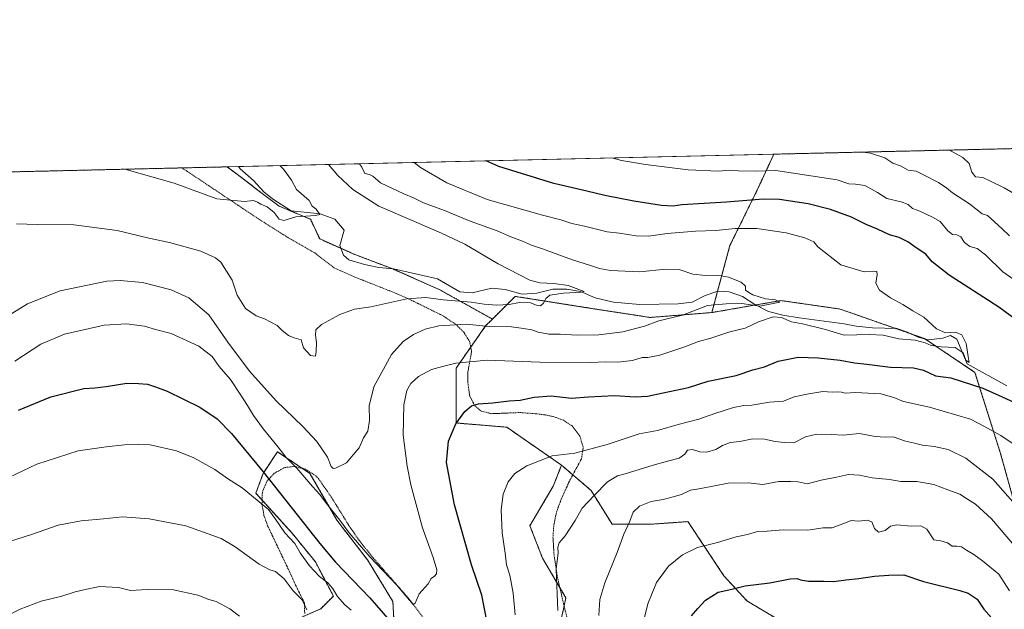
# Model space of a CAD drawing. Units: metres. Extents: x 658617 to 662082, y 4730253 to 4732646.
# Drawn here: x 659069 to 659514, y 4732379 to 4732646 of the extents above; entities that cross this region are included whole.
import ezdxf

# ---------------------------------------------------------------- set-up
doc = ezdxf.new("R2010")
doc.units = ezdxf.units.M
doc.header["$MEASUREMENT"] = 0
doc.linetypes.add('TRAZOS', pattern=[0.75, 0.5, -0.25])
for name, color, linetype, lineweight in [('Alambrada', 19, 'TRAZOS', 0), ('Arbolado forestal', 92, 'TRAZOS', 0), ('Arbolado forestal CxS', 92, 'Continuous', 0), ('Comarca CxS', 133, 'Continuous', 0), ('Comunidad Autónoma CxS', 142, 'Continuous', 0), ('Corriente natural lineal', 142, 'Continuous', 13), ('Curva de nivel maestra', 36, 'Continuous', 30), ('Curva de nivel normal', 36, 'Continuous', 0), ('Entidad de ámbito territorial CxS', 92, 'Continuous', 0), ('Matorral', 135, 'Continuous', 0), ('Matorral CxS', 135, 'Continuous', 0), ('Municipio CxS', 142, 'Continuous', 0), ('Provincia CxS', 1, 'Continuous', 0)]:
    doc.layers.add(name, color=color, linetype=linetype, lineweight=lineweight)

# ---------------------------------------------------------------- blocks, each defined once
blk = doc.blocks.new('*U154')
at = {"layer": 'Matorral CxS', "color": 135, "linetype": 'Continuous', "lineweight": 0}
blk.add_polyline3d([(659390.04, 4732543.54, 917.61), (659381.88, 4732513.24, 916.88), (659353.99, 4732511.03, 913.73), (659329.19, 4732514.84, 911.84), (659292.95, 4732520.57, 909.23), (659282.69, 4732510.3, 913.21), (659258.84, 4732523.53, 908.45), (659237.6, 4732532.97, 906.93), (659220.49, 4732539.46, 906.51), (659204.56, 4732546.54, 906.66), (659200.44, 4732555.39, 905.12), (659186.28, 4732561.29, 904.08), (659179.2, 4732566.6, 903.85), (659166.81, 4732576.04, 903.41), (659162.68, 4732579.08, 903.29), (659409.93, 4732584.82, 933.18), (659402.34, 4732568.51, 926.28), (659390.04, 4732543.54, 917.61)], close=True, dxfattribs=at)
blk = doc.blocks.new('*U164')
at = {"layer": 'Curva de nivel normal', "color": 36, "linetype": 'Continuous', "lineweight": 0}
blk.add_polyline3d([(659066.65, 4732491.31, 920), (659078.48, 4732498.96, 920), (659089.18, 4732503.48, 920), (659107.1, 4732507.55, 920), (659117.15, 4732508.18, 920), (659125.31, 4732507.09, 920), (659130.32, 4732505.66, 920), (659137.4, 4732503.77, 920), (659149.98, 4732498.02, 920), (659155.96, 4732493.43, 920), (659159.14, 4732488.92, 920), (659164.29, 4732483.04, 920), (659168.58, 4732476.36, 920), (659171.96, 4732471.29, 920), (659174.61, 4732466.67, 920), (659179.09, 4732460.55, 920), (659185.81, 4732452.47, 920), (659189.48, 4732447.76, 920), (659194.27, 4732442.88, 920), (659201.36, 4732434.65, 920), (659204.62, 4732431.09, 920), (659207.63, 4732426.96, 920), (659213.61, 4732419.45, 920), (659217.85, 4732413.66, 920), (659227.22, 4732402.83, 920), (659239.33, 4732390.13, 920), (659246.76, 4732381.32, 920), (659247.71, 4732381.94, 920), (659249.48, 4732386.07, 920), (659253.62, 4732390.64, 920), (659254.91, 4732393.05, 920), (659256.44, 4732394.18, 920), (659257.44, 4732395.23, 920), (659257.47, 4732396.93, 920), (659255.94, 4732402.56, 920), (659251.03, 4732415.99, 920), (659245.71, 4732435.33, 920), (659244.15, 4732443.77, 920), (659242.28, 4732457.89, 920), (659242.64, 4732471.58, 920), (659243.92, 4732478.03, 920), (659245.82, 4732481.26, 920), (659249.28, 4732484.33, 920), (659255.15, 4732487.58, 920), (659260.16, 4732488.94, 920), (659266.07, 4732490.38, 920), (659280.35, 4732491.66, 920), (659304.14, 4732490.81, 920), (659326.95, 4732490.67, 920), (659333.95, 4732490.94, 920), (659339.32, 4732490.76, 920), (659346.08, 4732491.6, 920), (659350.32, 4732492.94, 920), (659352.96, 4732492.86, 920), (659358.31, 4732493.94, 920), (659369.18, 4732497.58, 920), (659375.84, 4732500.21, 920), (659381.5, 4732501.62, 920), (659390.03, 4732504.53, 920), (659396.93, 4732506.21, 920), (659402.98, 4732509.03, 920), (659409.63, 4732511.27, 920), (659413.32, 4732511.04, 920), (659417.93, 4732509.1, 920), (659422.85, 4732508.18, 920), (659433.28, 4732505.54, 920), (659441.67, 4732502.96, 920), (659453.21, 4732503.31, 920), (659459.32, 4732502.96, 920), (659466.42, 4732501.4, 920), (659473.76, 4732500.73, 920), (659478.36, 4732499.49, 920), (659481.03, 4732498.3, 920), (659485.51, 4732497.76, 920), (659491.89, 4732497.44, 920), (659495.46, 4732495.02, 920), (659496.68, 4732491.74, 920), (659498.28, 4732490.64, 920), (659497.78, 4732493.42, 920), (659496.95, 4732499.26, 920), (659494.95, 4732503.16, 920), (659492.1, 4732504.34, 920), (659487.6, 4732504.14, 920), (659483.51, 4732505.82, 920), (659477.74, 4732511.13, 920), (659472.74, 4732514.03, 920), (659468.27, 4732516.94, 920), (659462.68, 4732519.91, 920), (659457.71, 4732523.43, 920), (659455.96, 4732526.54, 920), (659456.61, 4732530.47, 920), (659456.46, 4732531.75, 920), (659454.82, 4732531.88, 920), (659450.82, 4732531.58, 920), (659440.15, 4732534.78, 920), (659429.84, 4732542.92, 920), (659428.07, 4732545.19, 920), (659423.97, 4732547.03, 920), (659415.43, 4732549.32, 920), (659402.18, 4732551.17, 920), (659392.46, 4732551.26, 920), (659383.66, 4732550.32, 920), (659374.45, 4732550.07, 920), (659361.63, 4732548.97, 920), (659353.24, 4732547.79, 920), (659347.66, 4732547.88, 920), (659340.09, 4732549.09, 920), (659334.55, 4732549.78, 920), (659324.26, 4732552.33, 920), (659318.62, 4732553.46, 920), (659313.62, 4732555.18, 920), (659305.29, 4732557.21, 920), (659280.3, 4732564.31, 920), (659262.07, 4732571.9, 920), (659250.17, 4732578.83, 920), (659247.25, 4732581.04, 920)], dxfattribs=at)
blk = doc.blocks.new('*U166')
at = {"layer": 'Curva de nivel normal', "color": 36, "linetype": 'Continuous', "lineweight": 0}
blk.add_polyline3d([(659349.18, 4732366.26, 945), (659353.01, 4732381.58, 945), (659356.88, 4732391.25, 945), (659362.27, 4732398.71, 945), (659368.56, 4732403.78, 945), (659375.4, 4732407.13, 945), (659384.5, 4732409.35, 945), (659392.93, 4732411.88, 945), (659398.07, 4732412.95, 945), (659402.51, 4732414.26, 945), (659406.97, 4732414.48, 945), (659414.06, 4732415.05, 945), (659425.3, 4732414.93, 945), (659432.28, 4732416.02, 945), (659436.27, 4732416.02, 945), (659442.27, 4732418.2, 945), (659444.84, 4732419.24, 945), (659448.25, 4732419.04, 945), (659452.15, 4732419.48, 945), (659454.26, 4732418.66, 945), (659455.44, 4732415.64, 945), (659457.28, 4732414.02, 945), (659460.32, 4732414.78, 945), (659462.6, 4732416.71, 945), (659465.6, 4732417.36, 945), (659471.94, 4732416.74, 945), (659476.4, 4732416.9, 945), (659479.09, 4732415.41, 945), (659482.23, 4732410.54, 945), (659485.41, 4732410.07, 945), (659488.41, 4732409.11, 945), (659490.52, 4732407.61, 945), (659492.64, 4732407.65, 945), (659494.82, 4732407.33, 945), (659496.99, 4732405.85, 945), (659500.34, 4732403.98, 945), (659504.27, 4732401.06, 945), (659511.65, 4732395.08, 945), (659516.53, 4732387.56, 945)], dxfattribs=at)
blk = doc.blocks.new('*U176')
at = {"layer": 'Curva de nivel normal', "color": 36, "linetype": 'Continuous', "lineweight": 0}
for points in [[(659064.03, 4732438.65, 930), (659076.74, 4732444.78, 930), (659095.36, 4732450.7, 930), (659108.08, 4732452.5, 930), (659116.35, 4732453.42, 930), (659122.58, 4732453.58, 930), (659127.94, 4732453.54, 930), (659139.75, 4732450.69, 930), (659147.6, 4732447.6, 930), (659157.11, 4732442.29, 930), (659162.92, 4732438.32, 930), (659169.54, 4732434.07, 930), (659181.36, 4732424.31, 930), (659184.55, 4732419.83, 930), (659188.75, 4732413.69, 930), (659193.29, 4732408.81, 930), (659195.79, 4732404.69, 930), (659199.93, 4732398.85, 930), (659204.52, 4732394.04, 930), (659208.26, 4732391.16, 930), (659210.42, 4732388.68, 930), (659212.66, 4732384.95, 930), (659215.98, 4732381.19, 930), (659218.84, 4732378.8, 930)], [(659292.89, 4732376.67, 930), (659292.09, 4732386.39, 930), (659290.53, 4732394.53, 930), (659288.97, 4732399.29, 930), (659288.5, 4732404.46, 930), (659287.11, 4732413.74, 930), (659286.58, 4732424.08, 930), (659287.6, 4732431.2, 930), (659289.76, 4732436.82, 930), (659292.79, 4732440.53, 930), (659298.29, 4732443.91, 930), (659309.62, 4732448.54, 930), (659319.95, 4732449.77, 930), (659334.62, 4732453.68, 930), (659348.96, 4732458.47, 930), (659357.32, 4732459.95, 930), (659366.62, 4732462.69, 930), (659375.94, 4732465.01, 930), (659383.28, 4732467.67, 930), (659391.61, 4732470.3, 930), (659396.28, 4732471.26, 930), (659399.95, 4732471.45, 930), (659407.96, 4732472.79, 930), (659414.28, 4732473.26, 930), (659419.14, 4732475.22, 930), (659425.74, 4732476.56, 930), (659432.14, 4732477.61, 930), (659436.27, 4732477.26, 930), (659438.6, 4732477.48, 930), (659440.49, 4732477.33, 930), (659442.18, 4732476.86, 930), (659446.8, 4732477.1, 930), (659458.32, 4732476.54, 930), (659464.2, 4732474.8, 930), (659468.55, 4732473, 930), (659480.27, 4732470.55, 930), (659498.79, 4732465.04, 930), (659504.93, 4732461.91, 930), (659512.59, 4732457.71, 930), (659521.26, 4732451.84, 930)], [(659530.3, 4732519.9, 930), (659513.49, 4732531.6, 930), (659505.69, 4732539.27, 930), (659501.88, 4732542.18, 930), (659498.48, 4732543.12, 930), (659496.18, 4732544.92, 930), (659494.51, 4732547.44, 930), (659492.6, 4732548.44, 930), (659490.67, 4732548.55, 930), (659488.58, 4732550.11, 930), (659485.1, 4732554.42, 930), (659481.7, 4732556.35, 930), (659475.92, 4732559.1, 930), (659472.68, 4732560.32, 930), (659470.62, 4732562.03, 930), (659467.56, 4732563.35, 930), (659461.02, 4732564.84, 930), (659456.76, 4732567.46, 930), (659451.1, 4732570.61, 930), (659446.89, 4732571.33, 930), (659443.76, 4732571.42, 930), (659438.62, 4732573.19, 930), (659410.76, 4732577.38, 930), (659401.44, 4732577.14, 930), (659393.94, 4732577.24, 930), (659389.94, 4732577.52, 930), (659384.94, 4732577.19, 930), (659371.21, 4732577.68, 930), (659351.95, 4732580.18, 930), (659341.04, 4732581.98, 930), (659336.62, 4732583.12, 930)]]:
    blk.add_polyline3d(points, dxfattribs=at)
blk = doc.blocks.new('*U178')
at = {"layer": 'Curva de nivel normal', "color": 36, "linetype": 'Continuous', "lineweight": 0}
for points in [[(659062.1, 4732375.65, 940), (659069.1, 4732379.16, 940), (659078.63, 4732382.79, 940), (659087.98, 4732385.09, 940), (659094.04, 4732387.06, 940), (659097.86, 4732387.96, 940), (659105.04, 4732389.47, 940), (659113.63, 4732388.94, 940), (659119.06, 4732387.64, 940), (659126.56, 4732388.03, 940), (659138.48, 4732387.9, 940), (659149.42, 4732385.57, 940), (659154.37, 4732383.65, 940), (659157.69, 4732382.63, 940), (659163.96, 4732379.31, 940), (659168.3, 4732376.1, 940)], [(659330.72, 4732376.33, 940), (659331.19, 4732383.51, 940), (659333.47, 4732391.1, 940), (659339.09, 4732404.84, 940), (659342.13, 4732413.16, 940), (659344.75, 4732418.92, 940), (659346.38, 4732422.99, 940), (659349.2, 4732425.7, 940), (659354.5, 4732427.83, 940), (659359.82, 4732428.77, 940), (659364.38, 4732430.01, 940), (659368.16, 4732431.02, 940), (659372.16, 4732432.96, 940), (659376.94, 4732433.71, 940), (659389.28, 4732436.11, 940), (659398.28, 4732436.37, 940), (659404.94, 4732435.48, 940), (659412.2, 4732436.9, 940), (659417.62, 4732436.95, 940), (659420.86, 4732436.75, 940), (659425.02, 4732435.87, 940), (659431.27, 4732437.46, 940), (659438.2, 4732438.82, 940), (659443.66, 4732440.01, 940), (659448.63, 4732439.78, 940), (659454.43, 4732438.54, 940), (659462.23, 4732437.78, 940), (659467.37, 4732436.96, 940), (659474.57, 4732436.86, 940), (659482.26, 4732435.5, 940), (659488.6, 4732433.13, 940), (659493.94, 4732431.21, 940), (659496.96, 4732429.28, 940), (659501.06, 4732426.7, 940), (659508.38, 4732420.04, 940), (659518.8, 4732407.79, 940)], [(659521.52, 4732565.18, 940), (659514.01, 4732569.65, 940), (659508.18, 4732572.41, 940), (659504.46, 4732574.3, 940), (659501.09, 4732574.61, 940), (659499.51, 4732576.64, 940), (659498.24, 4732580.54, 940), (659495.44, 4732583.35, 940), (659489.39, 4732586.66, 940)]]:
    blk.add_polyline3d(points, dxfattribs=at)
blk = doc.blocks.new('*U179')
at = {"layer": 'Curva de nivel normal', "color": 36, "linetype": 'Continuous', "lineweight": 0}
blk.add_polyline3d([(659067.42, 4732553.27, 910), (659076.76, 4732553.08, 910), (659093.39, 4732552.9, 910), (659112.92, 4732550.35, 910), (659127.24, 4732546.92, 910), (659136.73, 4732544.85, 910), (659150.79, 4732541.05, 910), (659157.5, 4732538, 910), (659159.91, 4732535.99, 910), (659164.98, 4732527.86, 910), (659167.24, 4732521.13, 910), (659170.97, 4732515.11, 910), (659175.89, 4732511.69, 910), (659179.59, 4732510.44, 910), (659185.28, 4732507.43, 910), (659187.66, 4732505.1, 910), (659190.4, 4732502.9, 910), (659193.02, 4732501.89, 910), (659196.14, 4732500.86, 910), (659197.26, 4732497.29, 910), (659200.36, 4732493.91, 910), (659202.67, 4732493.57, 910), (659202.96, 4732495.7, 910), (659203.13, 4732499.74, 910), (659202.6, 4732503.09, 910), (659202.8, 4732505.47, 910), (659205.39, 4732507.91, 910), (659213.62, 4732512.38, 910), (659220.24, 4732514.83, 910), (659227.63, 4732515.89, 910), (659243.96, 4732519.48, 910), (659252.63, 4732520.04, 910), (659260.42, 4732519.01, 910), (659273.1, 4732518, 910), (659278.94, 4732517.1, 910), (659284.58, 4732516.65, 910), (659290.29, 4732516.87, 910), (659294.95, 4732517.73, 910), (659299.95, 4732517.59, 910), (659302.62, 4732516.53, 910), (659304.48, 4732516.31, 910), (659305.73, 4732517.47, 910), (659306.82, 4732519.62, 910), (659308.62, 4732521.06, 910), (659314.87, 4732521.99, 910), (659322.8, 4732522.42, 910), (659324.1, 4732522.7, 910), (659316.99, 4732525.5, 910), (659310.48, 4732526.33, 910), (659304.15, 4732526.64, 910), (659299.62, 4732527.91, 910), (659285.34, 4732535.28, 910), (659270.2, 4732544.11, 910), (659259.59, 4732549.05, 910), (659247.45, 4732554.42, 910), (659231.26, 4732561.38, 910), (659219.51, 4732568.87, 910), (659212.83, 4732575.12, 910), (659208.59, 4732580.15, 910)], dxfattribs=at)
blk = doc.blocks.new('*U180')
at = {"layer": 'Curva de nivel normal', "color": 36, "linetype": 'Continuous', "lineweight": 0}
blk.add_polyline3d([(659116.4, 4732578.01, 905), (659138.72, 4732571.65, 905), (659157.99, 4732564.62, 905), (659170.63, 4732563.5, 905), (659174.64, 4732563.81, 905), (659176.47, 4732563.2, 905), (659177.95, 4732562.21, 905), (659180.82, 4732561.08, 905), (659183.93, 4732558.52, 905), (659186.17, 4732555.42, 905), (659188.28, 4732554.84, 905), (659193.82, 4732556.57, 905), (659202.69, 4732557.07, 905), (659204.68, 4732557.55, 905), (659203.01, 4732559.96, 905), (659201.14, 4732561.38, 905), (659199.82, 4732563.89, 905), (659194.02, 4732568.81, 905), (659191.83, 4732573, 905), (659188.14, 4732578.04, 905), (659186.62, 4732579.64, 905)], dxfattribs=at)
blk = doc.blocks.new('*U189')
at = {"layer": 'Curva de nivel normal', "color": 36, "linetype": 'Continuous', "lineweight": 0}
blk.add_polyline3d([(659063.36, 4732511.57, 915), (659072.51, 4732517.24, 915), (659087.22, 4732523.12, 915), (659108.27, 4732527.4, 915), (659114.32, 4732527.73, 915), (659124.52, 4732526.78, 915), (659137.36, 4732523.54, 915), (659145.36, 4732519.88, 915), (659154.46, 4732512.24, 915), (659162.96, 4732499.9, 915), (659172.77, 4732486.79, 915), (659184.92, 4732473.35, 915), (659197.02, 4732461.74, 915), (659203.22, 4732454.98, 915), (659208.04, 4732447.97, 915), (659209.73, 4732443.75, 915), (659210.62, 4732442.79, 915), (659211.64, 4732442.9, 915), (659216.76, 4732445.41, 915), (659219.76, 4732448.98, 915), (659222.41, 4732452.18, 915), (659224.43, 4732456.64, 915), (659226.37, 4732459.7, 915), (659227.12, 4732464.41, 915), (659226.88, 4732471.03, 915), (659229.1, 4732479.71, 915), (659237.1, 4732494.35, 915), (659242.3, 4732500.17, 915), (659246.96, 4732503.33, 915), (659252.3, 4732505.73, 915), (659258.51, 4732507.21, 915), (659270.82, 4732507.96, 915), (659281.18, 4732506.95, 915), (659291.29, 4732506.84, 915), (659296.67, 4732506.05, 915), (659300.49, 4732505.39, 915), (659303.32, 4732504.31, 915), (659308.21, 4732503.43, 915), (659313.27, 4732503.5, 915), (659320.95, 4732502.98, 915), (659330.79, 4732503.12, 915), (659341.65, 4732504.54, 915), (659351.46, 4732507.12, 915), (659357.95, 4732509.45, 915), (659368.61, 4732512.13, 915), (659379.94, 4732516.45, 915), (659388.37, 4732517.12, 915), (659395.38, 4732517.27, 915), (659403.58, 4732516.18, 915), (659412.62, 4732517.96, 915), (659410.6, 4732518.99, 915), (659406.16, 4732519.52, 915), (659400.44, 4732521.2, 915), (659398.56, 4732522.35, 915), (659397.05, 4732523.42, 915), (659397.05, 4732525.15, 915), (659395.13, 4732526.96, 915), (659389.37, 4732529.19, 915), (659384.42, 4732530.13, 915), (659379.15, 4732529.97, 915), (659373.32, 4732530.62, 915), (659367.11, 4732532.76, 915), (659360.95, 4732532.91, 915), (659349.32, 4732531.6, 915), (659336.11, 4732532.19, 915), (659331.08, 4732533.14, 915), (659327.05, 4732534.48, 915), (659318.82, 4732537.05, 915), (659305.31, 4732542.03, 915), (659300.38, 4732543.7, 915), (659296.31, 4732545.46, 915), (659290.97, 4732547.39, 915), (659284.85, 4732550.18, 915), (659272.58, 4732554.61, 915), (659261.06, 4732559.32, 915), (659251.55, 4732562.82, 915), (659247.05, 4732565.08, 915), (659242.54, 4732566.88, 915), (659232.13, 4732571.83, 915), (659228.59, 4732574.85, 915), (659227.1, 4732575.7, 915), (659224.91, 4732576.02, 915), (659223.55, 4732578.9, 915), (659222.59, 4732580.47, 915)], dxfattribs=at)
blk = doc.blocks.new('*U192')
at = {"layer": 'Curva de nivel normal', "color": 36, "linetype": 'Continuous', "lineweight": 0}
for points in [[(659450.29, 4732585.76, 935), (659453.6, 4732585.22, 935), (659460.1, 4732583.1, 935), (659463.74, 4732580.71, 935), (659467.22, 4732579.52, 935), (659470.6, 4732577.63, 935), (659474.28, 4732577.19, 935), (659477.89, 4732575.26, 935), (659484.41, 4732572.04, 935), (659488.18, 4732569.46, 935), (659490.71, 4732567.33, 935), (659498.36, 4732562.32, 935), (659504.13, 4732557.92, 935), (659506.52, 4732557.15, 935), (659513.05, 4732551.16, 935), (659516.42, 4732547.94, 935)], [(659517.94, 4732427.64, 935), (659508.98, 4732437.96, 935), (659496.7, 4732447.46, 935), (659488.78, 4732451.38, 935), (659482.48, 4732452.77, 935), (659477.07, 4732453.32, 935), (659473.56, 4732454.19, 935), (659469.44, 4732455.09, 935), (659463.83, 4732457.04, 935), (659460.3, 4732456.87, 935), (659455.74, 4732457.28, 935), (659448.66, 4732458.64, 935), (659441.3, 4732457.77, 935), (659435.94, 4732458.15, 935), (659429.28, 4732458.29, 935), (659424.28, 4732457.02, 935), (659418.94, 4732454.33, 935), (659414.61, 4732454.48, 935), (659410.46, 4732455.03, 935), (659405.66, 4732456.1, 935), (659400.37, 4732456.17, 935), (659394.52, 4732455.04, 935), (659390.2, 4732454.52, 935), (659386.77, 4732453.21, 935), (659383.67, 4732451.36, 935), (659379.6, 4732450.13, 935), (659376.44, 4732450.3, 935), (659373.19, 4732451.33, 935), (659370.88, 4732451.1, 935), (659369.64, 4732449.28, 935), (659367.07, 4732447.43, 935), (659361.84, 4732446.14, 935), (659355.36, 4732444.32, 935), (659342.62, 4732440.3, 935), (659339.23, 4732439.39, 935), (659334.69, 4732436.73, 935), (659328.64, 4732430.58, 935), (659323.29, 4732424.81, 935), (659320.04, 4732419.24, 935), (659315.61, 4732412.36, 935), (659312.9, 4732409.25, 935), (659312.19, 4732407.25, 935), (659312.37, 4732404.64, 935), (659311.42, 4732397.35, 935), (659312.31, 4732378.61, 935)], [(659198.7, 4732378.87, 935), (659196.66, 4732383.41, 935), (659192.57, 4732387.55, 935), (659188.53, 4732392.95, 935), (659184.61, 4732396.25, 935), (659181.96, 4732396.91, 935), (659177.27, 4732399.49, 935), (659166.38, 4732407.43, 935), (659160.05, 4732411.11, 935), (659144.09, 4732416.86, 935), (659127.44, 4732420.04, 935), (659115.34, 4732420.94, 935), (659106.75, 4732420.04, 935), (659096.76, 4732419.18, 935), (659086.32, 4732417.16, 935), (659074.19, 4732412.93, 935), (659061.07, 4732408.68, 935)]]:
    blk.add_polyline3d(points, dxfattribs=at)
blk = doc.blocks.new('*U213')
at = {"layer": 'Curva de nivel maestra', "color": 36, "linetype": 'Continuous', "lineweight": 30}
for points in [[(659068.34, 4732469.15, 925), (659082.98, 4732475.16, 925), (659097.97, 4732478.92, 925), (659102.93, 4732479.28, 925), (659107.97, 4732479.78, 925), (659117.32, 4732481.38, 925), (659122.65, 4732481.15, 925), (659126.65, 4732480.87, 925), (659130.31, 4732479.65, 925), (659135.64, 4732477.68, 925), (659150.3, 4732470.56, 925), (659158.26, 4732465.25, 925), (659164.63, 4732458.66, 925), (659178.96, 4732441.25, 925), (659204.64, 4732408.93, 925), (659211.72, 4732400.48, 925), (659227.24, 4732384.39, 925), (659236.25, 4732373.98, 925)], [(659280.24, 4732373.2, 925), (659277.92, 4732385.55, 925), (659273.26, 4732399.22, 925), (659265.47, 4732426.35, 925), (659261.86, 4732445.53, 925), (659262.86, 4732455.2, 925), (659266.09, 4732462.9, 925), (659270.2, 4732468.57, 925), (659273.23, 4732471.04, 925), (659276.3, 4732471.97, 925), (659282.82, 4732472.49, 925), (659290.2, 4732473.34, 925), (659295.18, 4732473.67, 925), (659301.48, 4732475.08, 925), (659309.19, 4732475.67, 925), (659318.38, 4732474.5, 925), (659326.06, 4732475.17, 925), (659337.89, 4732475.8, 925), (659347.36, 4732475.13, 925), (659352.85, 4732475.42, 925), (659359.94, 4732477.01, 925), (659371.28, 4732479.38, 925), (659380.28, 4732482.28, 925), (659392.94, 4732484.81, 925), (659400.44, 4732487.34, 925), (659405.63, 4732488.68, 925), (659411.86, 4732491.21, 925), (659420.96, 4732493.08, 925), (659430.02, 4732492.8, 925), (659439.91, 4732491.7, 925), (659446.34, 4732490.57, 925), (659451.93, 4732489.94, 925), (659462.6, 4732488.56, 925), (659473.01, 4732488.22, 925), (659477.57, 4732487.21, 925), (659483.01, 4732484.71, 925), (659489.93, 4732483.68, 925), (659504.36, 4732479.01, 925), (659513.12, 4732475.23, 925), (659520.34, 4732471.84, 925)], [(659521.92, 4732508.17, 925), (659511.69, 4732515.62, 925), (659489.24, 4732530.21, 925), (659481.51, 4732536.14, 925), (659478.63, 4732539.6, 925), (659474.23, 4732542.52, 925), (659470.48, 4732545.17, 925), (659466.6, 4732547.22, 925), (659462.26, 4732548.37, 925), (659456.79, 4732550.86, 925), (659451.69, 4732552.99, 925), (659444.99, 4732556.29, 925), (659435.6, 4732559.76, 925), (659425.4, 4732562.43, 925), (659412.43, 4732564.33, 925), (659405.03, 4732564.42, 925), (659388.47, 4732563.09, 925), (659368.32, 4732561.94, 925), (659364.35, 4732561.3, 925), (659359.05, 4732561.67, 925), (659346.64, 4732563.58, 925), (659333.43, 4732566.18, 925), (659325.31, 4732568.14, 925), (659310.42, 4732571.5, 925), (659285.6, 4732579.2, 925), (659279.88, 4732581.8, 925)]]:
    blk.add_polyline3d(points, dxfattribs=at)
blk = doc.blocks.new('*U217')
at = {"layer": 'Curva de nivel maestra', "color": 36, "linetype": 'Continuous', "lineweight": 30}
blk.add_polyline3d([(659372.65, 4732376.17, 950), (659375.55, 4732379.49, 950), (659379.03, 4732383.29, 950), (659384.73, 4732386.86, 950), (659390.96, 4732388.31, 950), (659396.9, 4732389.8, 950), (659408.06, 4732391.05, 950), (659417.28, 4732392.87, 950), (659420.46, 4732393.13, 950), (659422.03, 4732392.41, 950), (659425.62, 4732391.87, 950), (659432.56, 4732391.93, 950), (659437.09, 4732391.66, 950), (659442.51, 4732392.51, 950), (659448.42, 4732393, 950), (659455.49, 4732394.14, 950), (659461.95, 4732394.6, 950), (659468.75, 4732394.73, 950), (659477.6, 4732391.64, 950), (659494, 4732387.65, 950), (659497.81, 4732386.38, 950), (659501.92, 4732383.77, 950), (659504.83, 4732379.28, 950), (659508.32, 4732375.32, 950)], dxfattribs=at)

msp = doc.modelspace()

# ---------------------------------------------------------------- linework, layer by layer
at = {"layer": 'Alambrada', "color": 19, "linetype": 'TRAZOS', "lineweight": 0}
for points in [[(659142.24, 4732578.61, 903.79), (659144.6, 4732577.1, 903.94), (659177.37, 4732555.25, 905.9), (659190.02, 4732547.26, 912.64), (659202.38, 4732540.16, 907.2), (659211.31, 4732533.36, 907.47), (659220.62, 4732529.21, 907.87), (659239.14, 4732521.91, 909.48), (659247.12, 4732518.3, 910.74), (659260.56, 4732511.63, 913.82), (659266.19, 4732507.85, 915.24), (659269.71, 4732504.36, 916.64), (659272.35, 4732500.16, 917.83), (659273.26, 4732495.72, 923.23), (659271.6, 4732486.56, 928.63), (659271.53, 4732481.82, 930.06), (659272.35, 4732475.74, 928.92), (659274.69, 4732471.08, 927.86), (659277.62, 4732468.71, 931.08), (659282.32, 4732467.54, 925.68), (659295.21, 4732468.06, 928.13), (659302.26, 4732467.51, 932.25), (659307.23, 4732466.9, 926.68), (659310.14, 4732466.3, 926.68), (659314.83, 4732464.55, 927.39), (659318.67, 4732461.98, 927.54), (659322.24, 4732457.34, 928.64), (659323.73, 4732452.21, 933.17), (659322.94, 4732447.18, 935.38), (659317.48, 4732437.06, 936.64), (659313.8, 4732428.94, 937.42), (659312.03, 4732424.23, 936.28), (659311.24, 4732421.44, 936.8), (659310.37, 4732416.57, 938.89), (659310.05, 4732411.68, 937.45), (659310.55, 4732403.52, 939.12), (659312.05, 4732393.68, 935.73), (659315.42, 4732379.16, 939.89), (659317.89, 4732369.85, 940.89)], [(659251.37, 4732375.4, 921.79), (659245.39, 4732383.34, 919.82), (659228.8, 4732402.34, 920.2), (659222.51, 4732410.13, 921.17), (659217.78, 4732417, 919.08), (659209.89, 4732429.74, 919.23), (659204.16, 4732438.02, 922.58), (659202.72, 4732439.57, 923.55), (659198.23, 4732442.4, 925.06), (659193.19, 4732443.69, 925.74), (659188.64, 4732443.19, 925.06), (659184.05, 4732440.61, 924.71), (659180.89, 4732437.23, 927.83), (659178.92, 4732432.88, 932.61), (659178.62, 4732431.49, 932.39), (659178.48, 4732426.55, 934.82), (659179.37, 4732421.59, 930.99), (659181.03, 4732416.88, 931.6), (659191.66, 4732394.63, 938.75), (659193.69, 4732390.09, 934.01), (659197.67, 4732381.98, 935.56), (659197.8, 4732377.28, 935.94)]]:
    msp.add_polyline3d(points, dxfattribs=at)
at = {"layer": 'Arbolado forestal', "color": 92, "linetype": 'TRAZOS', "lineweight": 0}
for points in [[(659409.93, 4732584.82, 933.18), (659701.74, 4732591.59, 961.77)], [(659381.88, 4732513.24, 916.88), (659384.48, 4732522.91, 913.12), (659390.04, 4732543.54, 917.61), (659402.34, 4732568.51, 926.28), (659409.93, 4732584.82, 933.18)], [(659047.5, 4732576.41, 902.28), (659142.24, 4732578.61, 903.62), (659162.68, 4732579.08, 903.29)], [(659162.68, 4732579.08, 903.29), (659166.81, 4732576.04, 903.41), (659179.2, 4732566.6, 903.85), (659186.28, 4732561.29, 904.08), (659200.43, 4732555.39, 905.12), (659204.56, 4732546.54, 906.66), (659214.13, 4732542.29, 906.48), (659220.49, 4732539.46, 906.51), (659237.21, 4732533.12, 906.87), (659237.6, 4732532.97, 906.93), (659258.84, 4732523.53, 908.45), (659282.69, 4732510.3, 913.21)], [(659282.69, 4732510.3, 913.21), (659292.95, 4732520.57, 909.23), (659329.19, 4732514.84, 911.84), (659353.99, 4732511.03, 913.73), (659381.88, 4732513.24, 916.88)], [(659381.88, 4732513.24, 916.88), (659401.62, 4732516.66, 915), (659413.12, 4732518.66, 915.04), (659439.83, 4732514.84, 917.24), (659464.74, 4732506.12, 918.72), (659472.06, 4732503.56, 919.3), (659477.98, 4732501.49, 919.48), (659478.42, 4732501.2, 919.52), (659500.86, 4732486.23, 921.49), (659512.31, 4732449.99, 931.66), (659521.85, 4732415.66, 936.71), (659540.92, 4732387.04, 938.33), (659567.63, 4732367.97, 943.09)], [(659313.93, 4732444.27, 930.68), (659289.14, 4732461.44, 926.6), (659266.25, 4732463.34, 925.05), (659266.25, 4732488.14, 920.61), (659272.87, 4732497.61, 918.09), (659279.6, 4732507.21, 914.75), (659282.69, 4732510.3, 913.21)], [(659238.47, 4732367.19, 925.88), (659237.66, 4732382.68, 922.39), (659226.25, 4732401.43, 920.78), (659212.39, 4732419.36, 920.71), (659200.16, 4732440.56, 918.39), (659196.87, 4732442.75, 918.92), (659185.49, 4732450.34, 920.53), (659178.97, 4732440.56, 925.1), (659175.71, 4732431.59, 929.04), (659178.53, 4732428.48, 929.19), (659192.01, 4732413.66, 928.76), (659202.61, 4732400.61, 928.56), (659210.76, 4732385.13, 930.54), (659205.05, 4732379.42, 933.29), (659197.22, 4732376, 935.62)], [(659313.93, 4732444.27, 930.68), (659310.2, 4732434.85, 931.77), (659299.61, 4732416.92, 931.96), (659305.31, 4732402.24, 933.39), (659313.13, 4732389.01, 935.2), (659315.91, 4732384.31, 935.98), (659315.09, 4732380.6, 935.71), (659312.65, 4732369.64, 934.64)], [(659452.21, 4732309.58, 966.77), (659434.96, 4732316.28, 965.11), (659425.28, 4732325.65, 963.29), (659414.4, 4732331.19, 961.83), (659411.63, 4732345.12, 959.68), (659419.1, 4732354.77, 958.91), (659420.24, 4732363.04, 957.7), (659411.16, 4732374.96, 955.02), (659397.69, 4732383, 951.77), (659387.35, 4732394.26, 948.65), (659371.08, 4732418.77, 942.58), (659353.99, 4732417.56, 941.25), (659336.82, 4732417.56, 938.41), (659327.29, 4732432.82, 934.32), (659319.02, 4732439.91, 931.94), (659313.93, 4732444.27, 930.68)]]:
    msp.add_polyline3d(points, dxfattribs=at)
at = {"layer": 'Arbolado forestal CxS', "color": 92, "linetype": 'Continuous', "lineweight": 0}
for points in [[(659521.85, 4732415.65, 936.71), (659512.31, 4732449.99, 931.66), (659500.87, 4732486.23, 921.49), (659477.98, 4732501.49, 919.48), (659439.83, 4732514.84, 917.24), (659413.12, 4732518.66, 915.03), (659381.88, 4732513.24, 916.88), (659381.88, 4732513.24, 916.88), (659390.04, 4732543.54, 917.61), (659402.34, 4732568.51, 926.28), (659409.93, 4732584.82, 933.18), (659701.74, 4732591.59, 961.77)], [(659047.5, 4732576.41, 902.28), (659162.68, 4732579.08, 903.29), (659166.81, 4732576.04, 903.41), (659179.2, 4732566.6, 903.85), (659186.28, 4732561.29, 904.08), (659200.44, 4732555.39, 905.12), (659204.56, 4732546.54, 906.66), (659220.49, 4732539.46, 906.51), (659237.6, 4732532.97, 906.93), (659258.84, 4732523.53, 908.45), (659282.69, 4732510.3, 913.21), (659282.69, 4732510.3, 913.21), (659279.6, 4732507.21, 914.75), (659266.25, 4732488.14, 920.61), (659266.25, 4732463.34, 925.05), (659289.14, 4732461.44, 926.6), (659313.93, 4732444.27, 930.68), (659310.21, 4732434.85, 931.77), (659299.61, 4732416.92, 931.96), (659305.31, 4732402.24, 933.39), (659315.91, 4732384.31, 935.98), (659312.65, 4732369.64, 934.64)], [(659411.16, 4732374.96, 955.02), (659397.69, 4732383, 951.77), (659387.35, 4732394.26, 948.65), (659371.08, 4732418.77, 942.58), (659353.99, 4732417.56, 941.25), (659336.82, 4732417.56, 938.41), (659327.29, 4732432.82, 934.32), (659313.93, 4732444.27, 930.68), (659289.14, 4732461.44, 926.6), (659266.25, 4732463.34, 925.05), (659266.25, 4732488.14, 920.61), (659279.6, 4732507.21, 914.75), (659282.69, 4732510.3, 913.21), (659292.95, 4732520.57, 909.23), (659329.19, 4732514.84, 911.84), (659353.99, 4732511.03, 913.73), (659381.88, 4732513.24, 916.88), (659413.12, 4732518.66, 915.03), (659439.83, 4732514.84, 917.24), (659477.98, 4732501.49, 919.48), (659500.87, 4732486.23, 921.49), (659512.31, 4732449.99, 931.66), (659521.85, 4732415.65, 936.71)], [(659238.47, 4732367.19, 925.88), (659237.66, 4732382.68, 922.39), (659226.25, 4732401.43, 920.78), (659212.39, 4732419.36, 920.71), (659200.16, 4732440.55, 918.39), (659185.49, 4732450.34, 920.53), (659178.97, 4732440.55, 925.1), (659175.71, 4732431.59, 929.04), (659192.01, 4732413.66, 928.76), (659202.61, 4732400.61, 928.56), (659210.76, 4732385.13, 930.54), (659205.05, 4732379.42, 933.29), (659192.01, 4732373.71, 937.09)], [(659192.01, 4732373.71, 937.09), (659205.05, 4732379.42, 933.29), (659210.76, 4732385.13, 930.54), (659202.61, 4732400.61, 928.56), (659192.01, 4732413.66, 928.76), (659175.71, 4732431.59, 929.04), (659178.97, 4732440.55, 925.1), (659185.49, 4732450.34, 920.53), (659200.16, 4732440.55, 918.39), (659212.39, 4732419.36, 920.71), (659226.25, 4732401.43, 920.78), (659237.66, 4732382.68, 922.39), (659238.47, 4732367.19, 925.88)], [(659312.65, 4732369.64, 934.64), (659315.91, 4732384.31, 935.98), (659305.31, 4732402.24, 933.39), (659299.61, 4732416.92, 931.96), (659310.21, 4732434.85, 931.77), (659313.93, 4732444.27, 930.68), (659313.93, 4732444.27, 930.68), (659327.29, 4732432.82, 934.32), (659336.82, 4732417.56, 938.41), (659353.99, 4732417.56, 941.25), (659371.08, 4732418.77, 942.58), (659387.35, 4732394.26, 948.65), (659397.69, 4732383, 951.77), (659411.16, 4732374.96, 955.02)]]:
    msp.add_polyline3d(points, dxfattribs=at)
at = {"layer": 'Comarca CxS', "color": 133, "linetype": 'Continuous', "lineweight": 0}
msp.add_polyline3d([(660426.33, 4730293.84, 1067.58), (658669.93, 4730253.1, 925.82), (658616.74, 4732566.41, 920.76), (659854.13, 4732595.13, 968.94), (662028.01, 4732645.58, 794.33), (662082.36, 4730332.26, 933.13), (660426.33, 4730293.84, 1067.58)], close=True, dxfattribs=at)
msp.add_polyline3d([(660426.33, 4730293.84, 1067.58), (658669.93, 4730253.1, 925.82), (658616.74, 4732566.41, 920.76), (659854.13, 4732595.13, 968.94), (662028.01, 4732645.58, 794.33), (662082.36, 4730332.26, 933.13), (660426.33, 4730293.84, 1067.58)], close=True, dxfattribs=at)
at = {"layer": 'Comunidad Autónoma CxS', "color": 142, "linetype": 'Continuous', "lineweight": 0}
msp.add_polyline3d([(662082.36, 4730332.26, 933.13), (658669.93, 4730253.1, 925.82), (658616.74, 4732566.41, 920.76), (662028.01, 4732645.58, 794.33), (662082.36, 4730332.26, 933.13)], close=True, dxfattribs=at)
msp.add_polyline3d([(662082.36, 4730332.26, 933.13), (658669.93, 4730253.1, 925.82), (658616.74, 4732566.41, 920.76), (662028.01, 4732645.58, 794.33), (662082.36, 4730332.26, 933.13)], close=True, dxfattribs=at)
at = {"layer": 'Corriente natural lineal', "color": 142, "linetype": 'Continuous', "lineweight": 13}
msp.add_polyline3d([(659515.24, 4732480.09, 921.71), (659497.4, 4732490.07, 920.53), (659492.59, 4732501.16, 919.44), (659489.84, 4732502.81, 919.16), (659486.34, 4732501.67, 919.4), (659479.64, 4732500.87, 919.51), (659475.17, 4732502.06, 919.52), (659470.42, 4732504.35, 919.09), (659465.6, 4732506.1, 918.68), (659454.56, 4732506.39, 918.81), (659447.14, 4732507.02, 918.11), (659441.65, 4732508.13, 918.11), (659421.39, 4732510.82, 918.11), (659414.03, 4732512.03, 918.47), (659407.47, 4732513.75, 917.54), (659401.28, 4732516.83, 914.92), (659395.81, 4732520.53, 914.45), (659389.79, 4732522.59, 913.47), (659384.56, 4732522.94, 913.11), (659378.92, 4732520.91, 913.47), (659373, 4732517.96, 913.24), (659366.66, 4732517.12, 912.53), (659349.26, 4732516.84, 911.72), (659337.4, 4732517.89, 910.99), (659329.13, 4732519.94, 910.61), (659322.42, 4732522.83, 909.94), (659316.32, 4732523.84, 909.6), (659309.93, 4732523.82, 909.42), (659302.75, 4732521.96, 909.59), (659296.07, 4732521.49, 909.15), (659288.43, 4732523.6, 908.6), (659282.34, 4732524.33, 908.5), (659273.48, 4732522.21, 908.27), (659267.98, 4732522.62, 907.92), (659257.82, 4732528.52, 907.29), (659237.98, 4732533.05, 906.92), (659231.37, 4732533.66, 906.65), (659224.84, 4732534.95, 906.66), (659217.71, 4732537.05, 906.51), (659215.36, 4732539.11, 906.32), (659213.65, 4732543.54, 906.5), (659215.7, 4732550.5, 905.73), (659211.41, 4732555.44, 905.42), (659204.78, 4732557.89, 905.04), (659191.7, 4732559.26, 904.17), (659183.19, 4732564.62, 903.87), (659179.29, 4732567.76, 903.7), (659174.59, 4732572.93, 903.48), (659168.68, 4732578.26, 903.14), (659167.93, 4732579.2, 903.07), (659167.93, 4732579.2, 903.07)], dxfattribs=at)
at = {"layer": 'Entidad de ámbito territorial CxS', "color": 92, "linetype": 'Continuous', "lineweight": 0}
msp.add_polyline3d([(660426.33, 4730293.84, 1067.58), (658669.93, 4730253.1, 925.82), (658616.74, 4732566.41, 920.76), (659854.13, 4732595.13, 968.94)], dxfattribs=at)
msp.add_polyline3d([(660426.33, 4730293.84, 1067.58), (658669.93, 4730253.1, 925.82), (658616.74, 4732566.41, 920.76), (659854.13, 4732595.13, 968.94)], dxfattribs=at)
at = {"layer": 'Matorral', "color": 135, "linetype": 'Continuous', "lineweight": 0}
for points in [[(659162.68, 4732579.08, 903.29), (659167.93, 4732579.2, 903.07), (659409.93, 4732584.82, 933.18)], [(659381.88, 4732513.24, 916.88), (659384.48, 4732522.91, 913.12), (659390.04, 4732543.54, 917.61), (659402.34, 4732568.51, 926.28), (659409.93, 4732584.82, 933.18)], [(659162.68, 4732579.08, 903.29), (659166.81, 4732576.04, 903.41), (659179.2, 4732566.6, 903.85), (659186.28, 4732561.29, 904.08), (659200.43, 4732555.39, 905.12), (659204.56, 4732546.54, 906.66), (659214.13, 4732542.29, 906.48), (659220.49, 4732539.46, 906.51), (659237.21, 4732533.12, 906.87), (659237.6, 4732532.97, 906.93), (659258.84, 4732523.53, 908.45), (659282.69, 4732510.3, 913.21)], [(659282.69, 4732510.3, 913.21), (659292.95, 4732520.57, 909.23), (659329.19, 4732514.84, 911.84), (659353.99, 4732511.03, 913.73), (659381.88, 4732513.24, 916.88)]]:
    msp.add_polyline3d(points, dxfattribs=at)
at = {"layer": 'Municipio CxS', "color": 142, "linetype": 'Continuous', "lineweight": 0}
msp.add_polyline3d([(660426.33, 4730293.84, 1067.58), (658669.93, 4730253.1, 925.82), (658616.74, 4732566.41, 920.76), (659854.13, 4732595.13, 968.94)], dxfattribs=at)
msp.add_polyline3d([(660426.33, 4730293.84, 1067.58), (658669.93, 4730253.1, 925.82), (658616.74, 4732566.41, 920.76), (659854.13, 4732595.13, 968.94)], dxfattribs=at)
at = {"layer": 'Provincia CxS', "color": 1, "linetype": 'Continuous', "lineweight": 0}
msp.add_polyline3d([(662082.36, 4730332.26, 933.13), (658669.93, 4730253.1, 925.82), (658616.74, 4732566.41, 920.76), (662028.01, 4732645.58, 794.33), (662082.36, 4730332.26, 933.13)], close=True, dxfattribs=at)
msp.add_polyline3d([(662082.36, 4730332.26, 933.13), (658669.93, 4730253.1, 925.82), (658616.74, 4732566.41, 920.76), (662028.01, 4732645.58, 794.33), (662082.36, 4730332.26, 933.13)], close=True, dxfattribs=at)

# ---------------------------------------------------------------- block references
at = {"layer": 'Curva de nivel maestra', "color": 36, "linetype": 'Continuous', "lineweight": 30}
for name in ['*U213', '*U217']:
    msp.add_blockref(name, (0, 0), dxfattribs=at)
at = {"layer": 'Curva de nivel normal', "color": 36, "linetype": 'Continuous', "lineweight": 0}
for name in ['*U189', '*U180', '*U178', '*U166', '*U176', '*U192', '*U164', '*U179']:
    msp.add_blockref(name, (0, 0), dxfattribs=at)
at = {"layer": 'Matorral CxS', "color": 135, "linetype": 'Continuous', "lineweight": 0}
msp.add_blockref('*U154', (0, 0), dxfattribs=at)

doc.saveas('drawing.dxf')
